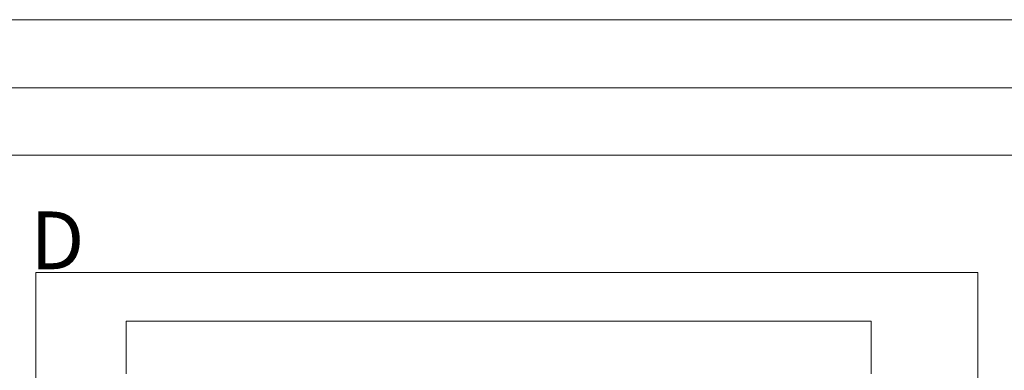
# Paper-space layout 'Sheet2' of a CAD drawing. Units: millimetres. Extents: x 0 to 420, y 0 to 297.
# Drawn here: x 46 to 118, y 271 to 297 of the extents above; entities that cross this region are included whole.
import ezdxf

# ---------------------------------------------------------------- set-up
doc = ezdxf.new("R2010")
doc.units = ezdxf.units.MM
doc.linetypes.add('SLD-Solid', pattern=[0])
doc.styles.add('SLDTEXTSTYLE0', font='CALIBRI.TTF')

psp = doc.layouts.new('Sheet2')

# ---------------------------------------------------------------- linework, layer by layer
at = {"color": 7, "linetype": 'SLD-Solid', "lineweight": 18}
for p, q in [((420, 296.997), (-0.007, 296.997)), ((413.5, 291.997), (6.093, 291.997)), ((20.385, 287.062), (190.385, 287.062)), ((46.735, 278.479), (115.755, 278.479)), ((46.735, 278.479), (46.735, 249.239)), ((115.755, 278.479), (115.755, 249.239)), ((107.953, 274.909), (53.365, 274.909)), ((53.365, 274.909), (53.365, 271.062)), ((107.953, 271.062), (107.953, 274.909))]:
    psp.add_line(p, q, dxfattribs=at)

# ---------------------------------------------------------------- texts
at = {"color": 7, "linetype": 'SLD-Solid', "lineweight": 18, "insert": (46.332, 282.945), "char_height": 4.233, "attachment_point": 1, "style": 'SLDTEXTSTYLE0'}
psp.add_mtext('D', dxfattribs=at)

doc.saveas('drawing.dxf')
